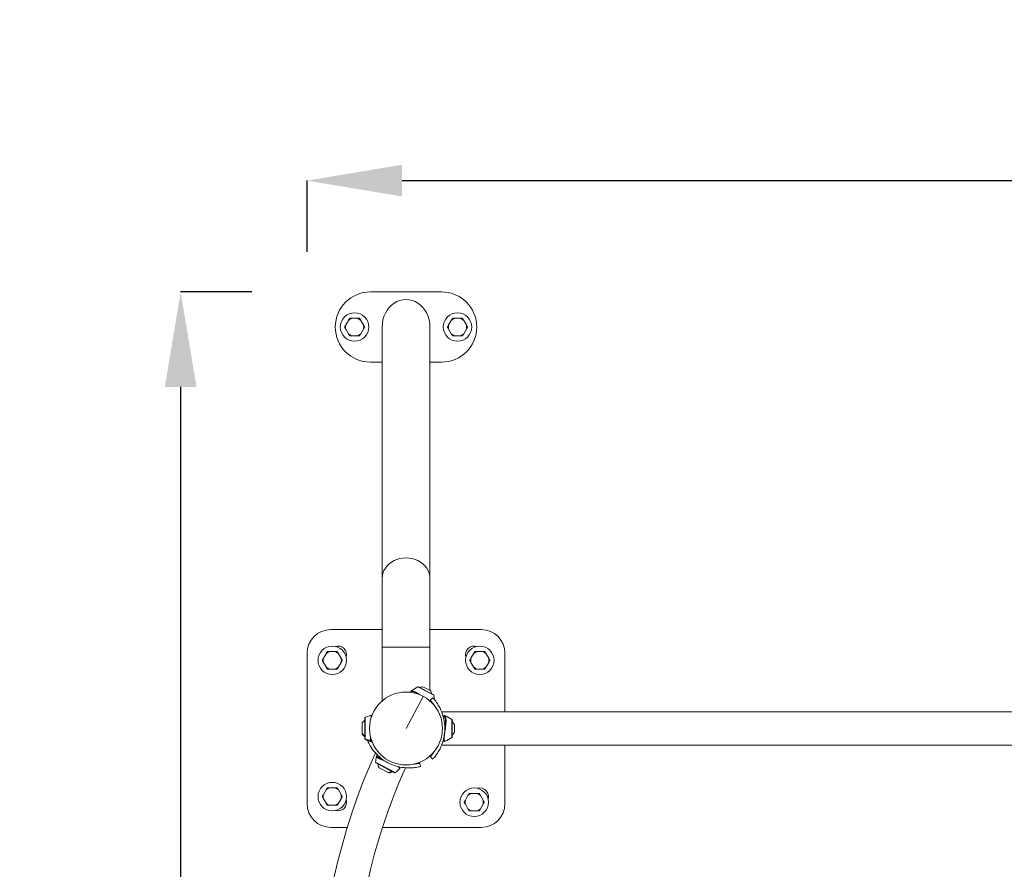
# Model space of a CAD drawing. Units: millimetres. Extents: x 13011 to 21871, y 15213 to 17360.
# Drawn here: x 13011 to 14255, y 16286 to 17360 of the extents above; entities that cross this region are included whole.
import ezdxf

# ---------------------------------------------------------------- set-up
doc = ezdxf.new("R2010")
doc.units = ezdxf.units.MM
doc.header["$MEASUREMENT"] = 0
doc.styles.get("Standard").update_dxf_attribs({"font": 'arial.ttf'})
doc.dimstyles.get("Standard").update_dxf_attribs({"dimtxt": 0.18, "dimasz": 0.18, "dimexe": 0.18, "dimexo": 0.0625, "dimgap": 0.09, "dimtad": 0, "dimtih": 1, "dimtoh": 1, "dimdec": 4, "dimzin": 0, "dimdsep": 46, "dimtxsty": 'Standard', "dimcen": 0.09, "dimadec": 0, "dimazin": 0, "dimtfac": 1, "dimtdec": 4, "dimtofl": 0, "dimtmove": 0, "dimatfit": 3, "dimfxl": 1, "dimtolj": 1, "dimtzin": 0, "dimarcsym": 0})

# ---------------------------------------------------------------- blocks, each defined once
blk = doc.blocks.new('*D21')
at = {"color": 0, "lineweight": -2, "transparency": 16777216}
for p, q in [((13374.5, 17066.5), (13374.5, 17156.7)), ((13494.5, 17156.5), (15378.8, 17156.5)), ((15498.8, 17066.5), (15498.8, 17156.7))]:
    blk.add_line(p, q, dxfattribs=at)
at = {"color": 0, "transparency": 16777216}
for points in [[(13494.5, 17176.5), (13494.5, 17136.5), (13374.5, 17156.5)], [(15378.8, 17176.5), (15378.8, 17136.5), (15498.8, 17156.5)]]:
    blk.add_solid(points, dxfattribs=at)
at = {"layer": 'Defpoints', "color": 0, "transparency": 16777216}
for p in [(15498.8, 17156.5), (13374.5, 16548.7), (15498.8, 16548.7)]:
    blk.add_point(p, dxfattribs=at)
at = {"color": 0, "transparency": 16777216, "insert": (14436.6, 17268), "char_height": 140, "attachment_point": 5}
blk.add_mtext('\\A1;215', dxfattribs=at)
blk = doc.blocks.new('*D22')
at = {"color": 0, "lineweight": -2, "transparency": 16777216}
for p, q in [((13304.8, 17015.8), (13214.7, 17015.8)), ((13214.8, 16895.8), (13214.8, 15332.6)), ((13304.8, 15212.6), (13214.7, 15212.6))]:
    blk.add_line(p, q, dxfattribs=at)
at = {"color": 0, "transparency": 16777216}
for points in [[(13194.8, 16895.8), (13234.8, 16895.8), (13214.8, 17015.8)], [(13194.8, 15332.6), (13234.8, 15332.6), (13214.8, 15212.6)]]:
    blk.add_solid(points, dxfattribs=at)
at = {"layer": 'Defpoints', "color": 0, "transparency": 16777216}
for p in [(13499.5, 17015.8), (13214.8, 15212.6), (13499.5, 15212.6)]:
    blk.add_point(p, dxfattribs=at)
at = {"color": 0, "transparency": 16777216, "insert": (13103.4, 16114.2), "char_height": 140, "attachment_point": 5, "rotation": 90}
blk.add_mtext('\\A1;180', dxfattribs=at)

msp = doc.modelspace()

# ---------------------------------------------------------------- linework, layer by layer
at = {"color": 0, "linetype": 'Continuous', "lineweight": 0}
for p, q in [((13454.4571, 17015.80233), (13544.4571, 17015.80233)), ((13426.60788, 16979.8785), (13423.25377, 16974.06902)), ((13437.81121, 16982.47376), (13431.103, 16982.47376)), ((13445.66043, 16974.06902), (13442.30633, 16979.8785)), ((13556.60788, 16979.8785), (13553.25377, 16974.06902)), ((13567.81121, 16982.47376), (13561.103, 16982.47376)), ((13575.66043, 16974.06902), (13572.30633, 16979.8785)), ((13423.25377, 16968.8785), (13426.60788, 16963.06902)), ((13442.30633, 16963.06902), (13445.66043, 16968.8785)), ((13469.3071, 16653.667), (13469.3071, 16971.47376)), ((13529.6071, 16653.667), (13529.6071, 16971.47376)), ((13553.25377, 16968.8785), (13556.60788, 16963.06902)), ((13572.30633, 16963.06902), (13575.66043, 16968.8785)), ((13431.103, 16960.47376), (13437.81121, 16960.47376)), ((13561.103, 16960.47376), (13567.81121, 16960.47376)), ((13469.3071, 16927.14519), (13454.4571, 16927.14519)), ((13544.4571, 16927.14519), (13529.6071, 16927.14519)), ((13469.3071, 16653.667), (13469.3071, 16567.06446)), ((13529.6071, 16567.06446), (13529.6071, 16653.667)), ((13404.4571, 16589.20384), (13469.3071, 16589.20384)), ((13529.6071, 16589.20384), (13594.4571, 16589.20384)), ((13529.6071, 16567.06446), (13469.3071, 16567.06446)), ((13469.3071, 16499.03137), (13469.3071, 16567.06446)), ((13529.6071, 16512.4042), (13529.6071, 16567.06446)), ((13374.4571, 16369.20384), (13374.4571, 16559.20384)), ((13398.42768, 16558.7177), (13395.07358, 16552.90823)), ((13409.63101, 16561.31297), (13402.92281, 16561.31297)), ((13417.48024, 16552.90823), (13414.12614, 16558.7177)), ((13584.78807, 16558.7177), (13581.43397, 16552.90823)), ((13595.9914, 16561.31297), (13589.2832, 16561.31297)), ((13603.84063, 16552.90823), (13600.48653, 16558.7177)), ((13624.4571, 16559.20384), (13624.4571, 16485.40384)), ((13395.07358, 16547.7177), (13398.42768, 16541.90823)), ((13414.12614, 16541.90823), (13417.48024, 16547.7177)), ((13581.43397, 16547.7177), (13584.78807, 16541.90823)), ((13600.48653, 16541.90823), (13603.84063, 16547.7177)), ((13402.92281, 16539.31297), (13409.63101, 16539.31297)), ((13589.2832, 16539.31297), (13595.9914, 16539.31297)), ((13534.55311, 16506.16313), (13514.28354, 16516.85826)), ((13534.13192, 16506.77719), (13515.02816, 16516.85719)), ((13521.71605, 16516.56787), (13530.11816, 16512.13454)), ((13521.24414, 16504.79083), (13499.4571, 16464.20384)), ((13516.45246, 16507.12797), (13516.45177, 16507.12665)), ((13448.04248, 16478.23352), (13448.04248, 16450.8648)), ((13543.4249, 16487.54145), (13543.42407, 16487.54108)), ((13544.32963, 16485.40384), (15328.88428, 16485.40384)), ((15328.88428, 16485.40384), (13544.32963, 16485.40384)), ((13443.93236, 16457.7539), (13443.93236, 16471.20384)), ((13447.57046, 16477.50384), (13447.57046, 16450.90384)), ((13549.08123, 16469.20384), (13548.18969, 16469.20384)), ((13549.7804, 16469.20384), (13549.77899, 16469.20384)), ((13557.27069, 16452.74477), (13557.27069, 16475.66291)), ((13557.61723, 16453.40384), (13557.61723, 16475.00384)), ((13560.48236, 16468.95384), (13560.48236, 16459.45384)), ((13443.93236, 16457.20384), (13443.93236, 16457.7539)), ((13448.04248, 16450.8648), (13448.04248, 16450.17416)), ((15328.88458, 16443.00384), (13544.32993, 16443.00384)), ((13624.4571, 16443.00384), (13624.4571, 16369.20384)), ((13461.03685, 16421.45281), (13485.85347, 16408.35845)), ((13461.46192, 16420.69483), (13484.98785, 16408.2815)), ((13464.98697, 16427.0791), (13464.98767, 16427.08027)), ((13465.07306, 16427.22232), (13465.07901, 16427.23223)), ((13465.07901, 16427.23223), (13467.09132, 16426.17044)), ((13466.05951, 16426.58862), (13466.07827, 16426.62063)), ((13466.06485, 16426.5856), (13466.08337, 16426.61721)), ((13467.61506, 16425.80975), (13466.07827, 16426.62063)), ((13467.02808, 16426.21537), (13467.05065, 16426.25236)), ((13467.05283, 16426.10641), (13467.09132, 16426.17044)), ((13467.33866, 16425.9556), (13467.39794, 16426.05311)), ((13467.59449, 16425.82061), (13467.63298, 16425.88464)), ((13467.63298, 16425.88464), (13468.23447, 16425.56727)), ((13468.13937, 16425.49435), (13468.15672, 16425.52395)), ((13468.14406, 16424.81545), (13468.15931, 16424.8074)), ((13468.55832, 16425.31204), (13468.15672, 16425.52395)), ((13468.19598, 16425.50323), (13468.23447, 16425.56727)), ((13468.52433, 16424.65234), (13468.52488, 16424.65341)), ((13468.58652, 16425.29993), (13468.603, 16425.3277)), ((13469.32372, 16424.32229), (13469.32401, 16424.32286)), ((13469.7283, 16424.15988), (13469.72837, 16424.16003)), ((13476.83637, 16408.4691), (13465.33607, 16414.53717)), ((13477.71814, 16408.00384), (13476.83637, 16408.4691)), ((13499.57936, 16414.42638), (13499.57942, 16414.42728)), ((13398.42768, 16386.49945), (13395.07358, 16380.68998)), ((13409.63101, 16389.09471), (13402.92281, 16389.09471)), ((13417.48024, 16380.68998), (13414.12614, 16386.49945)), ((13577.717, 16379.42838), (13574.3629, 16373.61891)), ((13588.92033, 16382.02365), (13582.21213, 16382.02365)), ((13596.76956, 16373.61891), (13593.41546, 16379.42838)), ((13395.07358, 16375.49945), (13398.42768, 16369.68998)), ((13402.92281, 16367.09471), (13409.63101, 16367.09471)), ((13414.12614, 16369.68998), (13417.48024, 16375.49945)), ((13574.3629, 16368.42838), (13577.717, 16362.61891)), ((13593.41546, 16362.61891), (13596.76956, 16368.42838)), ((13582.21213, 16360.02365), (13588.92033, 16360.02365)), ((13425.13415, 16339.20384), (13404.4571, 16339.20384)), ((13594.4571, 16339.20384), (13469.58336, 16339.20384))]:
    msp.add_line(p, q, dxfattribs=at)
for centre, radius in [((13434.4571, 16971.47376), 18), ((13564.4571, 16971.47376), 18), ((13406.27691, 16550.31297), 18), ((13592.6373, 16550.31297), 18), ((13499.4571, 16464.20384), 46.06495), ((13406.27691, 16378.09471), 18), ((13585.56623, 16371.02365), 18)]:
    msp.add_circle(centre, radius, dxfattribs=at)
for centre, radius, start, end in [((13454.4571, 16971.47376), 44.32857, 90, 270), ((13544.4571, 16971.47376), 44.32857, 270, 90), ((13434.4571, 16971.47376), 11.5, 106.95742629, 133.04257371), ((13434.4571, 16971.47376), 12.5, 118.35763658, 121.64236342), ((13434.4571, 16971.47376), 11.5, 46.95742629, 73.04257371), ((13434.4571, 16971.47376), 12.5, 58.35763658, 61.64236342), ((13564.4571, 16971.47376), 11.5, 106.95742629, 133.04257371), ((13564.4571, 16971.47376), 12.5, 118.35763658, 121.64236342), ((13564.4571, 16971.47376), 11.5, 46.95742629, 73.04257371), ((13564.4571, 16971.47376), 12.5, 58.35763658, 61.64236342), ((13434.4571, 16971.47376), 12.5, 178.35763658, 181.64236342), ((13434.4571, 16971.47376), 11.5, 166.95742629, 193.04257371), ((13434.4571, 16971.47376), 11.5, 346.95742629, 13.04257371), ((13434.4571, 16971.47376), 12.5, 358.35763658, 1.64236342), ((13564.4571, 16971.47376), 12.5, 178.35763658, 181.64236342), ((13564.4571, 16971.47376), 11.5, 166.95742629, 193.04257371), ((13564.4571, 16971.47376), 11.5, 346.95742629, 13.04257371), ((13564.4571, 16971.47376), 12.5, 358.35763658, 1.64236342), ((13434.4571, 16971.47376), 11.5, 226.95742629, 253.04257371), ((13434.4571, 16971.47376), 12.5, 238.35763658, 241.64236342), ((13434.4571, 16971.47376), 11.5, 286.95742629, 313.04257371), ((13434.4571, 16971.47376), 12.5, 298.35763658, 301.64236342), ((13564.4571, 16971.47376), 11.5, 226.95742629, 253.04257371), ((13564.4571, 16971.47376), 12.5, 238.35763658, 241.64236342), ((13564.4571, 16971.47376), 11.5, 286.95742629, 313.04257371), ((13564.4571, 16971.47376), 12.5, 298.35763658, 301.64236342), ((13404.4571, 16559.20384), 30, 90, 180), ((13594.4571, 16559.20384), 30, 360, 90), ((13413.34798, 16557.38403), 11, 342.91633901, 107.08366099), ((13585.56623, 16557.38403), 11, 72.91633901, 197.08366099), ((13406.27691, 16550.31297), 11.5, 166.95742629, 193.04257371), ((13406.27691, 16550.31297), 11.5, 106.95742629, 133.04257371), ((13406.27691, 16550.31297), 12.5, 118.35763658, 121.64236342), ((13406.27691, 16550.31297), 11.5, 46.95742629, 73.04257371), ((13406.27691, 16550.31297), 12.5, 58.35763658, 61.64236342), ((13406.27691, 16550.31297), 11.5, 346.95742629, 13.04257371), ((13592.6373, 16550.31297), 11.5, 166.95742629, 193.04257371), ((13592.6373, 16550.31297), 11.5, 106.95742629, 133.04257371), ((13592.6373, 16550.31297), 12.5, 118.35763658, 121.64236342), ((13592.6373, 16550.31297), 11.5, 46.95742629, 73.04257371), ((13592.6373, 16550.31297), 12.5, 58.35763658, 61.64236342), ((13592.6373, 16550.31297), 11.5, 346.95742629, 13.04257371), ((13406.27691, 16550.31297), 12.5, 178.35763658, 181.64236342), ((13406.27691, 16550.31297), 11.5, 226.95742629, 253.04257371), ((13406.27691, 16550.31297), 11.5, 286.95742629, 313.04257371), ((13406.27691, 16550.31297), 12.5, 358.35763658, 1.64236342), ((13592.6373, 16550.31297), 12.5, 178.35763658, 181.64236342), ((13592.6373, 16550.31297), 11.5, 226.95742629, 253.04257371), ((13592.6373, 16550.31297), 11.5, 286.95742629, 313.04257371), ((13592.6373, 16550.31297), 12.5, 358.35763658, 1.64236342), ((13406.27691, 16550.31297), 12.5, 238.35763658, 241.64236342), ((13406.27691, 16550.31297), 12.5, 298.35763658, 301.64236342), ((13592.6373, 16550.31297), 12.5, 238.35763658, 241.64236342), ((13592.6373, 16550.31297), 12.5, 298.35763658, 301.64236342), ((13537.48888, 16472.5693), 50, 117.65243303, 128.76467718), ((13514.65483, 16516.14964), 0.8, 62.18186072, 117.65243303), ((13520.75736, 16508.62552), 8, 83.1174111, 117.0233066), ((13537.48888, 16472.5693), 50, 128.8613607, 129.2456483), ((13524.1031, 16506.86016), 8, 7.34041483, 41.24631033), ((13533.75859, 16506.06964), 0.8, 6.7112884, 62.18186072), ((13484.89572, 16500.31981), 50, 0.90954231, 6.7112884), ((13448.37046, 16477.50384), 0.8, 114.20358542, 180), ((13468.54144, 16432.62864), 50.00012, 106.42640026, 114.20346939), ((13468.71618, 16432.62864), 50.00012, 105.11270865, 106.35014263), ((13528.92922, 16434.47115), 50, 55.47057232, 66.79456545), ((13453.74967, 16464.30308), 12, 120.9930182, 144.89590685), ((13556.81723, 16475.00384), 0.8, 0, 55.47057232), ((13553.0105, 16466.0953), 8, 20.93555039, 54.84144589), ((13453.74967, 16464.1046), 12, 215.10409315, 239.0069818), ((13556.81723, 16453.40384), 0.8, 304.52942768, 0), ((13553.0105, 16462.31238), 8, 305.15855411, 339.06444961), ((13448.37046, 16450.90384), 0.8, 180, 245.79648903), ((13468.54148, 16495.77903), 50.00012, 245.79648648, 253.57119987), ((13468.71615, 16495.77878), 49.99987, 253.25217037, 253.2561086), ((13468.71622, 16495.77903), 50.00012, 253.64451522, 254.88745118), ((13528.92922, 16493.93653), 50, 293.16153186, 304.52942768), ((14162.78206, 16114.20384), 771.2, 155.55589582, 204.44413792), ((13510.9375, 16418.3005), 50.00012, 167.73850171, 176.38532905), ((13461.83525, 16421.40238), 0.8, 176.3854514, 242.18186072), ((13476.02075, 16419.99957), 12, 183.17487892, 207.07776756), ((14162.78206, 16114.20384), 728.8, 155.66775174, 204.33220662), ((14162.78206, 16114.20384), 728.8, 155.66775174, 204.33220662), ((13476.19628, 16419.90695), 12, 277.28595387, 301.18884251), ((13485.36118, 16408.98905), 0.8, 242.18186072, 307.97834975), ((13455.08521, 16447.77072), 50.00012, 307.97834614, 316.66377188), ((13406.27691, 16378.09471), 11.5, 166.95742629, 193.04257371), ((13406.27691, 16378.09471), 11.5, 106.95742629, 133.04257371), ((13406.27691, 16378.09471), 12.5, 118.35763658, 121.64236342), ((13406.27691, 16378.09471), 11.5, 46.95742629, 73.04257371), ((13406.27691, 16378.09471), 12.5, 58.35763658, 61.64236342), ((13406.27691, 16378.09471), 11.5, 346.95742629, 13.04257371), ((13585.56623, 16371.02365), 11.5, 106.95742629, 133.04257371), ((13585.56623, 16371.02365), 12.5, 118.35763658, 121.64236342), ((13585.56623, 16371.02365), 11.5, 46.95742629, 73.04257371), ((13592.6373, 16378.09471), 11, 342.91633901, 107.08366099), ((13585.56623, 16371.02365), 12.5, 58.35763658, 61.64236342), ((13404.4571, 16369.20384), 30, 180, 270), ((13406.27691, 16378.09471), 12.5, 178.35763658, 181.64236342), ((13406.27691, 16378.09471), 11.5, 226.95742629, 253.04257371), ((13406.27691, 16378.09471), 12.5, 238.35763658, 241.64236342), ((13406.27691, 16378.09471), 11.5, 286.95742629, 313.04257371), ((13413.34798, 16371.02365), 11, 252.916339, 17.08366099), ((13406.27691, 16378.09471), 12.5, 298.35763658, 301.64236342), ((13406.27691, 16378.09471), 12.5, 358.35763658, 1.64236342), ((13585.56623, 16371.02365), 12.5, 178.35763658, 181.64236342), ((13585.56623, 16371.02365), 11.5, 166.95742629, 193.04257371), ((13594.4571, 16369.20384), 30, 270, 0), ((13585.56623, 16371.02365), 11.5, 346.95742629, 13.04257371), ((13585.56623, 16371.02365), 12.5, 358.35763658, 1.64236342), ((13585.56623, 16371.02365), 11.5, 226.95742629, 253.04257371), ((13585.56623, 16371.02365), 12.5, 238.35763658, 241.64236342), ((13585.56623, 16371.02365), 11.5, 286.95742629, 313.04257371), ((13585.56623, 16371.02365), 12.5, 298.35763658, 301.64236342)]:
    msp.add_arc(centre, radius, start, end, dxfattribs=at)
for centre, major_axis, ratio, start_param, end_param in [((13499.4571, 16971.47376), (0, 34.81422), 0.8660254038, -1.5707963268, 1.5707963268), ((13454.33236, 16449.14196), (0.5, 0), 0.9507730539, -1.8619439976, 0), ((13494.93539, 16475.86117), (-26.67, -50.54536), 0.6517686487, -0.0683316732, -0.0681673745), ((13497.01383, 16474.76449), (-26.67, -50.54536), 0.6517686487, -0.0930586292, -0.0853365898), ((13497.01383, 16474.76449), (-26.67, -50.54536), 0.6517686487, -0.0683316732, -0.0630368765)]:
    msp.add_ellipse(centre, major_axis=major_axis, ratio=ratio, start_param=start_param, end_param=end_param, dxfattribs=at)
at = {"color": 0, "linetype": 'Continuous', "lineweight": 0, "extrusion": (0, 0, -1)}
for centre, major_axis, ratio, start_param, end_param in [((13499.4571, 16653.667), (-30.15, 0), 0.8660254038, 0, 3.1415926536), ((13453.74967, 16464.1124), (-12, 0), 0.9214196883, -1.029866114, -0.6126820065), ((13448.37046, 16451.55856), (-0.8, 0), 0.9507730539, -1.1483653698, 0), ((13468.54143, 16494.22457), (-50, 0), 0.9507730539, -1.279648656, -1.1483653698), ((13547.46999, 16451.34465), (-0.5, 0), 0.7955541325, -1.9547197011, 0.0013735478), ((13496.47218, 16475.05029), (-26.67, -50.54536), 0.6517686487, 0.0853365898, 0.0930586292), ((13496.47218, 16475.05029), (-26.67, -50.54536), 0.6517686487, 0.0558222205, 0.0683316732), ((13476.18378, 16419.91354), (-5.6, -10.6132), 0.8575739133, -1.029866114, -0.6126820065)]:
    msp.add_ellipse(centre, major_axis=major_axis, ratio=ratio, start_param=start_param, end_param=end_param, dxfattribs=at)
at = {"color": 0, "linetype": 'Continuous', "lineweight": 0}
for points in [[(13427.89941, 16982.1155), (13427.22674, 16980.9504), (13426.60788, 16979.8785)], [(13431.103, 16982.47376), (13429.86528, 16982.47376), (13428.51993, 16982.47376)], [(13440.39428, 16982.47376), (13439.04893, 16982.47376), (13437.81121, 16982.47376)], [(13442.30633, 16979.8785), (13441.68747, 16980.9504), (13441.0148, 16982.1155)], [(13557.89941, 16982.1155), (13557.22674, 16980.9504), (13556.60788, 16979.8785)], [(13561.103, 16982.47376), (13559.86528, 16982.47376), (13558.51993, 16982.47376)], [(13570.39428, 16982.47376), (13569.04893, 16982.47376), (13567.81121, 16982.47376)], [(13572.30633, 16979.8785), (13571.68747, 16980.9504), (13571.0148, 16982.1155)], [(13423.25377, 16974.06902), (13422.63491, 16972.99713), (13421.96224, 16971.83202)], [(13421.96224, 16971.1155), (13422.63491, 16969.9504), (13423.25377, 16968.8785)], [(13446.95197, 16971.83202), (13446.27929, 16972.99713), (13445.66043, 16974.06902)], [(13445.66043, 16968.8785), (13446.27929, 16969.9504), (13446.95197, 16971.1155)], [(13553.25377, 16974.06902), (13552.63491, 16972.99713), (13551.96224, 16971.83202)], [(13551.96224, 16971.1155), (13552.63491, 16969.9504), (13553.25377, 16968.8785)], [(13576.95197, 16971.83202), (13576.27929, 16972.99713), (13575.66043, 16974.06902)], [(13575.66043, 16968.8785), (13576.27929, 16969.9504), (13576.95197, 16971.1155)], [(13426.60788, 16963.06902), (13427.22674, 16961.99713), (13427.89941, 16960.83202)], [(13428.51993, 16960.47376), (13429.86528, 16960.47376), (13431.103, 16960.47376)], [(13437.81121, 16960.47376), (13439.04893, 16960.47376), (13440.39428, 16960.47376)], [(13441.0148, 16960.83202), (13441.68747, 16961.99713), (13442.30633, 16963.06902)], [(13556.60788, 16963.06902), (13557.22674, 16961.99713), (13557.89941, 16960.83202)], [(13558.51993, 16960.47376), (13559.86528, 16960.47376), (13561.103, 16960.47376)], [(13567.81121, 16960.47376), (13569.04893, 16960.47376), (13570.39428, 16960.47376)], [(13571.0148, 16960.83202), (13571.68747, 16961.99713), (13572.30633, 16963.06902)], [(13395.07358, 16552.90823), (13394.45472, 16551.83633), (13393.78204, 16550.67123)], [(13399.71922, 16560.95471), (13399.04654, 16559.7896), (13398.42768, 16558.7177)], [(13402.92281, 16561.31297), (13401.68509, 16561.31297), (13400.33974, 16561.31297)], [(13412.21408, 16561.31297), (13410.86873, 16561.31297), (13409.63101, 16561.31297)], [(13414.12614, 16558.7177), (13413.50728, 16559.7896), (13412.8346, 16560.95471)], [(13418.77177, 16550.67123), (13418.0991, 16551.83633), (13417.48024, 16552.90823)], [(13581.43397, 16552.90823), (13580.81511, 16551.83633), (13580.14243, 16550.67123)], [(13586.0796, 16560.95471), (13585.40693, 16559.7896), (13584.78807, 16558.7177)], [(13589.2832, 16561.31297), (13588.04548, 16561.31297), (13586.70013, 16561.31297)], [(13598.57447, 16561.31297), (13597.22912, 16561.31297), (13595.9914, 16561.31297)], [(13600.48653, 16558.7177), (13599.86767, 16559.7896), (13599.19499, 16560.95471)], [(13605.13216, 16550.67123), (13604.45949, 16551.83633), (13603.84063, 16552.90823)], [(13393.78204, 16549.95471), (13394.45472, 16548.7896), (13395.07358, 16547.7177)], [(13398.42768, 16541.90823), (13399.04654, 16540.83633), (13399.71922, 16539.67123)], [(13412.8346, 16539.67123), (13413.50728, 16540.83633), (13414.12614, 16541.90823)], [(13417.48024, 16547.7177), (13418.0991, 16548.7896), (13418.77177, 16549.95471)], [(13580.14243, 16549.95471), (13580.81511, 16548.7896), (13581.43397, 16547.7177)], [(13584.78807, 16541.90823), (13585.40693, 16540.83633), (13586.0796, 16539.67123)], [(13599.19499, 16539.67123), (13599.86767, 16540.83633), (13600.48653, 16541.90823)], [(13603.84063, 16547.7177), (13604.45949, 16548.7896), (13605.13216, 16549.95471)], [(13400.33974, 16539.31297), (13401.68509, 16539.31297), (13402.92281, 16539.31297)], [(13409.63101, 16539.31297), (13410.86873, 16539.31297), (13412.21408, 16539.31297)], [(13586.70013, 16539.31297), (13588.04548, 16539.31297), (13589.2832, 16539.31297)], [(13595.9914, 16539.31297), (13597.22912, 16539.31297), (13598.57447, 16539.31297)], [(13395.07358, 16380.68998), (13394.45472, 16379.61808), (13393.78204, 16378.45297)], [(13399.71922, 16388.73645), (13399.04654, 16387.57135), (13398.42768, 16386.49945)], [(13402.92281, 16389.09471), (13401.68509, 16389.09471), (13400.33974, 16389.09471)], [(13412.21408, 16389.09471), (13410.86873, 16389.09471), (13409.63101, 16389.09471)], [(13414.12614, 16386.49945), (13413.50728, 16387.57135), (13412.8346, 16388.73645)], [(13418.77177, 16378.45297), (13418.0991, 16379.61808), (13417.48024, 16380.68998)], [(13579.00854, 16381.66539), (13578.33586, 16380.50028), (13577.717, 16379.42838)], [(13582.21213, 16382.02365), (13580.97441, 16382.02365), (13579.62906, 16382.02365)], [(13591.5034, 16382.02365), (13590.15805, 16382.02365), (13588.92033, 16382.02365)], [(13593.41546, 16379.42838), (13592.7966, 16380.50028), (13592.12392, 16381.66539)], [(13393.78204, 16377.73645), (13394.45472, 16376.57135), (13395.07358, 16375.49945)], [(13398.42768, 16369.68998), (13399.04654, 16368.61808), (13399.71922, 16367.45297)], [(13400.33974, 16367.09471), (13401.68509, 16367.09471), (13402.92281, 16367.09471)], [(13409.63101, 16367.09471), (13410.86873, 16367.09471), (13412.21408, 16367.09471)], [(13412.8346, 16367.45297), (13413.50728, 16368.61808), (13414.12614, 16369.68998)], [(13417.48024, 16375.49945), (13418.0991, 16376.57135), (13418.77177, 16377.73645)], [(13574.3629, 16373.61891), (13573.74404, 16372.54701), (13573.07137, 16371.3819)], [(13573.07137, 16370.66539), (13573.74404, 16369.50028), (13574.3629, 16368.42838)], [(13598.0611, 16371.3819), (13597.38842, 16372.54701), (13596.76956, 16373.61891)], [(13596.76956, 16368.42838), (13597.38842, 16369.50028), (13598.0611, 16370.66539)], [(13577.717, 16362.61891), (13578.33586, 16361.54701), (13579.00854, 16360.3819)], [(13579.62906, 16360.02365), (13580.97441, 16360.02365), (13582.21213, 16360.02365)], [(13588.92033, 16360.02365), (13590.15805, 16360.02365), (13591.5034, 16360.02365)], [(13592.12392, 16360.3819), (13592.7966, 16361.54701), (13593.41546, 16362.61891)]]:
    msp.add_rational_spline(points, [1, 1.00584268961, 1], degree=2, dxfattribs=at)
for points, knots in [([(13505.99433, 16509.80257), (13505.75341, 16510.03873), (13505.56188, 16510.28964), (13505.53862, 16510.74335), (13505.56117, 16510.87485), (13505.6692, 16511.10949), (13505.75139, 16511.20636), (13505.83734, 16511.27657)], [28.8924758678, 28.8924758678, 28.8924758678, 28.8924758678, 31.9076488715, 31.9076488715, 32.9440517249, 32.9440517249, 34.0063343339, 34.0063343339, 34.0063343339, 34.0063343339]), ([(13506.42259, 16509.73912), (13506.30721, 16509.85677), (13506.20776, 16509.97244), (13505.88641, 16510.42019), (13505.73252, 16510.81674), (13505.96325, 16511.34208), (13506.05445, 16511.45418), (13506.1541, 16511.53433)], [30.4504378278, 30.4504378278, 30.4504378278, 30.4504378278, 31.7482104874, 31.7482104874, 35.4030216734, 35.4030216734, 36.6126438115, 36.6126438115, 36.6126438115, 36.6126438115]), ([(13506.12092, 16509.78424), (13505.99018, 16509.93163), (13505.87859, 16510.14331), (13505.92336, 16510.30433), (13505.96164, 16510.35712)], [3.10855003693, 3.10855003693, 3.10855003693, 3.10855003693, 3.35902030061, 3.51183867913, 3.51183867913, 3.51183867913, 3.51183867913]), ([(13506.54193, 16509.7207), (13506.47521, 16509.79441), (13506.13145, 16510.21974), (13506.11231, 16511.06643), (13508.39022, 16510.7882), (13511.03381, 16509.54485), (13511.80912, 16509.13527)], [3.259323126, 3.259323126, 3.259323126, 3.259323126, 3.3590203006, 3.8566250117, 4.8518344339, 5.2255503451, 5.2255503451, 5.2255503451, 5.2255503451]), ([(13516.85384, 16506.85748), (13515.39214, 16507.84141), (13512.76609, 16509.50238), (13508.47969, 16511.60416), (13506.56953, 16511.85234), (13506.15955, 16511.53871), (13506.1541, 16511.53433)], [-5.9238069839, -5.9238069839, -5.9238069839, -5.9238069839, -5.349439145, -4.8518344339, -3.8566250117, -3.842816038, -3.842816038, -3.842816038, -3.842816038]), ([(13534.99389, 16493.51453), (13534.42149, 16494.36889), (13533.87156, 16495.13518), (13533.36329, 16495.81225), (13532.19103, 16497.37384), (13531.24484, 16498.46399), (13530.66872, 16499.1144), (13530.23636, 16499.6025), (13530.01353, 16499.84384), (13530.01178, 16499.84227)], [47.678444293, 47.678444293, 47.678444293, 47.678444293, 48.2844863653, 48.2844863653, 48.2844863653, 49.6822709687, 49.6822709687, 49.6822709687, 50.7312435159, 50.7312435159, 50.7312435159, 50.7312435159]), ([(13533.51454, 16495.60991), (13533.39041, 16495.6163), (13533.2608, 16495.63221), (13533.11947, 16495.65744), (13533.11496, 16495.65825), (13533.11045, 16495.65907)], [5.0496029571, 5.0496029571, 5.0496029571, 5.0496029571, 6.149934394, 6.149934394, 6.1861013146, 6.1861013146, 6.1861013146, 6.1861013146]), ([(13533.32441, 16502.88852), (13533.32535, 16502.88938), (13533.88878, 16502.27769), (13536.7187, 16499.02719), (13541.2639, 16492.40012), (13545.74291, 16482.71713), (13548.52241, 16470.67454), (13548.52027, 16457.7332), (13545.74361, 16445.69049), (13541.26339, 16436.0063), (13536.71872, 16429.3816), (13533.89054, 16426.12923), (13533.32498, 16425.51833), (13533.32373, 16425.51948)], [-1.5709389242, -1.5709389242, -1.5709389242, -1.5709389242, -1.3463968515, -1.0471975512, -0.7479982509, -0.4487989505, -0.1495996502, 0.1495996502, 0.4487989505, 0.7479982509, 1.0471975512, 1.3463968515, 1.5709871967, 1.5709871967, 1.5709871967, 1.5709871967]), ([(13454.40341, 16480.5839), (13454.46499, 16480.60411), (13454.69636, 16480.50414), (13455.13979, 16479.7037), (13455.48897, 16478.63072), (13455.59204, 16478.26925)], [5.86547467469, 5.86547467469, 5.86547467469, 5.86547467469, 6.10552980238, 6.61432395257, 6.83261529689, 6.83261529689, 6.83261529689, 6.83261529689]), ([(13454.43578, 16480.5927), (13454.58038, 16480.62747), (13454.74165, 16480.5996), (13454.95872, 16480.50428), (13455.03543, 16480.44305), (13455.27595, 16480.21311), (13455.40465, 16480.01007), (13455.64525, 16479.54755), (13455.7479, 16479.31786), (13455.85085, 16479.0522)], [0.0767083762, 0.0767083762, 0.0767083762, 0.0767083762, 1.2121852594, 1.2121852594, 2.32735156, 2.32735156, 5.0842179807, 5.0842179807, 7.0925281351, 7.0925281351, 7.0925281351, 7.0925281351]), ([(13455.67599, 16480.89834), (13455.60274, 16480.87857), (13455.42206, 16480.77303), (13455.24605, 16480.52705), (13455.14665, 16480.33477)], [3.91504401329, 3.91504401329, 3.91504401329, 3.91504401329, 4.07035320158, 4.29634997667, 4.29634997667, 4.29634997667, 4.29634997667]), ([(13455.64778, 16479.53127), (13455.78182, 16479.85413), (13456.0039, 16480.20313), (13456.23366, 16480.32451), (13456.31067, 16480.33967)], [-4.39753280013, -4.39753280013, -4.39753280013, -4.39753280013, -4.07035320158, -3.90383898331, -3.90383898331, -3.90383898331, -3.90383898331]), ([(13546.97087, 16476.93107), (13546.97024, 16477.03145), (13546.97039, 16477.12978), (13546.97781, 16477.90476), (13547.02329, 16478.48586), (13547.19639, 16479.43553), (13547.31132, 16479.80359), (13547.63512, 16480.24929), (13547.77779, 16480.38253), (13548.16792, 16480.53218), (13548.4183, 16480.5185), (13548.59817, 16480.44155)], [24.4858518353, 24.4858518353, 24.4858518353, 24.4858518353, 24.9651628325, 24.9651628325, 28.346181513, 28.346181513, 31.8038969525, 31.8038969525, 33.5887710622, 33.5887710622, 35.4534384867, 35.4534384867, 35.4534384867, 35.4534384867]), ([(13546.99054, 16476.84472), (13546.98789, 16477.36399), (13547.04113, 16478.68375), (13547.41017, 16479.95933), (13548.33496, 16480.01385), (13549.15206, 16477.46055), (13549.28599, 16474.31598), (13549.28549, 16473.3836)], [2.5941593451, 2.5941593451, 2.5941593451, 2.5941593451, 2.8614155895, 3.3590203006, 3.8566250117, 4.8518344339, 5.2259004214, 5.2259004214, 5.2259004214, 5.2259004214]), ([(13547.65727, 16450.97583), (13547.65727, 16452.44465), (13548.02727, 16456.35574), (13549.317, 16464.39444), (13550.08555, 16471.56396), (13549.91532, 16477.7196), (13549.18895, 16480.04017), (13548.66097, 16480.41468), (13548.59817, 16480.44155)], [-7.8374627006, -7.8374627006, -7.8374627006, -7.8374627006, -7.0910556339, -6.3446485673, -5.349439145, -4.8518344339, -3.8566250117, -3.720696198, -3.720696198, -3.720696198, -3.720696198]), ([(13548.40028, 16463.42346), (13548.55715, 16464.52874), (13548.70307, 16465.64), (13548.96311, 16467.88874), (13549.07563, 16469.03607), (13549.23849, 16471.27702), (13549.28495, 16472.37863), (13549.28549, 16473.3836)], [24.6637283305, 24.6637283305, 24.6637283305, 24.6637283305, 28.0105983705, 28.0105983705, 31.6123375394, 31.6123375394, 35.4191439263, 35.4191439263, 35.4191439263, 35.4191439263]), ([(13549.12253, 16469.70125), (13549.0981, 16469.7152), (13549.0743, 16469.6581), (13549.04526, 16469.44119), (13549.03654, 16469.33302), (13549.02989, 16469.20384)], [-2.01691192762, -2.01691192762, -2.01691192762, -2.01691192762, -1.86583905882, -1.86583905882, -1.776635679, -1.776635679, -1.776635679, -1.776635679]), ([(13517.86638, 16416.19762), (13517.86671, 16416.19638), (13517.06276, 16415.98352), (13512.86729, 16414.99755), (13504.88499, 16414.07026), (13494.23083, 16414.6276), (13482.28286, 16417.78919), (13470.83811, 16423.83037), (13461.48291, 16431.90608), (13455.00866, 16440.38782), (13452.03057, 16446.0528), (13450.95558, 16448.4692), (13450.69936, 16449.07066)], [-1.5709389242, -1.5709389242, -1.5709389242, -1.5709389242, -1.3463968515, -1.0471975512, -0.7479982509, -0.4487989505, -0.1495996502, 0.1495996502, 0.4487989505, 0.7479982509, 1.0471975512, 1.1638724763, 1.1638724763, 1.1638724763, 1.1638724763]), ([(13454.74308, 16453.12975), (13454.70281, 16452.89091), (13454.37551, 16450.92421), (13454.18884, 16449.46345), (13454.18884, 16448.68658)], [9.81931393183, 9.81931393183, 9.81931393183, 9.81931393183, 9.92148592886, 10.68467715416, 10.68467715416, 10.68467715416, 10.68467715416]), ([(13455.85234, 16449.35109), (13455.67426, 16448.89532), (13455.50066, 16448.54781), (13455.22587, 16448.1557), (13455.13207, 16448.04255), (13454.93577, 16447.89791), (13454.85938, 16447.8531), (13454.65242, 16447.79424), (13454.51729, 16447.78904), (13454.40175, 16447.82303)], [39.1105903352, 39.1105903352, 39.1105903352, 39.1105903352, 42.5916027104, 42.5916027104, 44.385265568, 44.385265568, 45.2979710973, 45.2979710973, 46.2340051695, 46.2340051695, 46.2340051695, 46.2340051695]), ([(13455.10816, 16451.7479), (13455.0851, 16451.59695), (13455.06335, 16451.45055), (13454.94516, 16450.62892), (13454.87819, 16450.04986), (13454.83797, 16449.42864), (13454.83236, 16449.2742), (13454.83236, 16449.14196)], [40.5496783204, 40.5496783204, 40.5496783204, 40.5496783204, 41.3017242933, 41.3017242933, 44.9121319917, 44.9121319917, 46.3117398996, 46.3117398996, 46.3117398996, 46.3117398996]), ([(13455.82539, 16449.43045), (13455.61817, 16448.91802), (13455.08404, 16448.00197), (13454.83236, 16448.39442), (13454.83236, 16449.14196)], [-1.2131046965, -1.2131046965, -1.2131046965, -1.2131046965, -0.7631912253, 0, 0, 0, 0]), ([(13456.33016, 16448.01599), (13456.17833, 16447.69406), (13455.95704, 16447.47815), (13455.7258, 16447.49578), (13455.68036, 16447.50809)], [8.76457549924, 8.76457549924, 8.76457549924, 8.76457549924, 9.15829470357, 9.25426403969, 9.25426403969, 9.25426403969, 9.25426403969]), ([(13456.45948, 16447.67558), (13456.40502, 16447.63355), (13456.34639, 16447.59647), (13456.10228, 16447.48023), (13455.86814, 16447.45737), (13455.6806, 16447.50802)], [35.2391013085, 35.2391013085, 35.2391013085, 35.2391013085, 35.906189449, 35.906189449, 37.7297440526, 37.7297440526, 37.7297440526, 37.7297440526]), ([(13548.57479, 16447.95835), (13548.45388, 16447.90994), (13548.30528, 16447.88503), (13547.91059, 16447.93504), (13547.71218, 16448.0776), (13547.40855, 16448.44985), (13547.30773, 16448.68855), (13547.10205, 16449.39222), (13547.02485, 16449.91976), (13546.97705, 16450.80734), (13546.97025, 16451.06818), (13546.97025, 16451.38931), (13546.97042, 16451.43384), (13546.97076, 16451.47879)], [0.0689113743, 0.0689113743, 0.0689113743, 0.0689113743, 1.3047903823, 1.3047903823, 3.3814720265, 3.3814720265, 5.848324945, 5.848324945, 9.4032858559, 9.4032858559, 10.7490798138, 10.7490798138, 10.963435763, 10.963435763, 10.963435763, 10.963435763]), ([(13548.59535, 16447.96688), (13548.42855, 16447.89509), (13547.93595, 16448.06523), (13547.65727, 16449.507), (13547.65727, 16450.97583)], [1.5045088684, 1.5045088684, 1.5045088684, 1.5045088684, 1.865829166, 2.6122362327, 2.6122362327, 2.6122362327, 2.6122362327]), ([(13462.08401, 16428.95558), (13462.04054, 16428.75581), (13462.29416, 16428.15873), (13464.3984, 16426.44562), (13468.64559, 16424.51859), (13472.40858, 16423.13872), (13473.24148, 16422.83936)], [4.152499822, 4.152499822, 4.152499822, 4.152499822, 4.5791473518, 5.087941502, 6.1055298024, 6.3855331852, 6.3855331852, 6.3855331852, 6.3855331852]), ([(13462.08401, 16428.95558), (13462.14073, 16429.21619), (13462.35818, 16429.45625), (13462.79022, 16429.66849), (13463.01993, 16429.70946), (13463.58906, 16429.73209), (13463.95108, 16429.69259), (13464.36846, 16429.60386)], [0, 0, 0, 0, 2.4756521257, 2.4756521257, 4.7392237462, 4.7392237462, 7.599306891, 7.599306891, 7.599306891, 7.599306891]), ([(13465.91792, 16426.55723), (13465.48118, 16426.78779), (13464.253, 16427.48851), (13462.95593, 16428.55424), (13462.65146, 16429.559), (13463.60532, 16429.69341), (13464.45314, 16429.52537)], [-5.3292323313, -5.3292323313, -5.3292323313, -5.3292323313, -5.087941502, -4.5791473518, -4.0703532016, -3.4068152979, -3.4068152979, -3.4068152979, -3.4068152979]), ([(13530.01164, 16428.56526), (13530.01339, 16428.56369), (13530.23648, 16428.8053), (13530.66905, 16429.29366), (13531.24535, 16429.94427), (13532.1915, 16431.03444), (13533.36357, 16432.5958), (13533.87176, 16433.27278), (13534.42159, 16434.03893), (13534.99389, 16434.89315)], [36.053013115, 36.053013115, 36.053013115, 36.053013115, 37.1022095381, 37.1022095381, 37.1022095381, 38.4999941415, 38.4999941415, 38.4999941415, 39.1060500997, 39.1060500997, 39.1060500997, 39.1060500997]), ([(13465.35255, 16427.02415), (13465.28144, 16427.07248), (13465.22366, 16427.11262), (13465.1344, 16427.17585), (13465.10176, 16427.19984), (13465.06026, 16427.23224), (13465.05003, 16427.24152), (13465.05054, 16427.24604), (13465.06012, 16427.2422), (13465.07901, 16427.23223)], [0, 0, 0, 0, 1, 1, 2, 2, 3, 3, 4, 4, 4, 4]), ([(13465.83216, 16426.71738), (13465.80851, 16426.73071), (13465.78288, 16426.74573), (13465.72766, 16426.77922), (13465.6947, 16426.79963), (13465.61814, 16426.84792), (13465.57442, 16426.87609), (13465.47623, 16426.94078), (13465.41858, 16426.97926), (13465.35255, 16427.02415)], [0, 0, 0, 0, 1, 1, 2, 2, 3, 3, 4, 4, 4, 4]), ([(13467.48906, 16425.78692), (13467.38383, 16425.84543), (13467.27866, 16425.90403), (13466.72553, 16426.21275), (13466.27841, 16426.46431), (13465.83216, 16426.71738)], [0.12004155692, 0.12004155692, 0.12004155692, 0.12004155692, 0.15684974859, 0.15684974859, 0.31369949718, 0.31369949718, 0.31369949718, 0.31369949718]), ([(13465.91792, 16426.55723), (13466.59467, 16426.19998), (13467.38088, 16425.82627), (13469.06329, 16425.08972), (13469.96128, 16424.72307), (13470.9104, 16424.35798)], [0, 0, 0, 0, 3.5847888697, 3.5847888697, 6.9859053838, 6.9859053838, 6.9859053838, 6.9859053838]), ([(13466.08337, 16426.61721), (13466.45854, 16426.40238), (13466.83435, 16426.18864), (13467.4035, 16425.86712), (13467.59638, 16425.75854), (13467.78943, 16425.65024)], [0, 0, 0, 0, 0.13207135714, 0.13207135714, 0.19968643342, 0.19968643342, 0.19968643342, 0.19968643342]), ([(13466.85629, 16426.33891), (13466.8347, 16426.35457), (13466.83703, 16426.35709), (13466.88951, 16426.33577), (13466.95198, 16426.30442), (13467.05065, 16426.25236)], [0, 0, 0, 0, 1, 1, 2, 2, 2, 2]), ([(13467.05065, 16426.25236), (13467.13883, 16426.20583), (13467.21252, 16426.16551), (13467.33098, 16426.0973), (13467.37303, 16426.07118), (13467.39794, 16426.05311)], [0, 0, 0, 0, 1, 1, 2, 2, 2, 2]), ([(13468.23447, 16425.56727), (13468.25126, 16425.55841), (13468.27067, 16425.54741), (13468.3147, 16425.52118), (13468.33995, 16425.50531), (13468.39697, 16425.46813), (13468.4301, 16425.44596), (13468.50571, 16425.39463), (13468.5507, 16425.3637), (13468.603, 16425.3277)], [0, 0, 0, 0, 1, 1, 2, 2, 3, 3, 4, 4, 4, 4]), ([(13468.603, 16425.3277), (13468.65192, 16425.29402), (13468.69126, 16425.26686), (13468.72548, 16425.24288), (13468.72982, 16425.23982), (13468.73396, 16425.23691)], [0, 0, 0, 0, 1, 1, 1.1533985257, 1.1533985257, 1.1533985257, 1.1533985257]), ([(13508.79662, 16419.09561), (13509.81936, 16419.20315), (13510.75373, 16419.33193), (13511.58974, 16419.46549), (13513.51793, 16419.77353), (13514.92365, 16420.10163), (13515.76775, 16420.30766), (13516.40121, 16420.46227), (13516.71864, 16420.54672), (13516.71807, 16420.549)], [47.678444293, 47.678444293, 47.678444293, 47.678444293, 48.2844863653, 48.2844863653, 48.2844863653, 49.6822709687, 49.6822709687, 49.6822709687, 50.7312435159, 50.7312435159, 50.7312435159, 50.7312435159]), ([(13489.47215, 16416.00129), (13490.6541, 16415.18751), (13491.62664, 16414.13577), (13491.56331, 16413.57482), (13491.45205, 16413.45688)], [8.4056538533, 8.4056538533, 8.4056538533, 8.4056538533, 9.1582947036, 9.4957193801, 9.4957193801, 9.4957193801, 9.4957193801]), ([(13490.70972, 16415.70723), (13491.06267, 16415.37015), (13491.32171, 16415.05728), (13491.68848, 16414.38569), (13491.77986, 16413.94428), (13491.525, 16413.54314), (13491.49586, 16413.50509), (13491.46459, 16413.47046)], [32.4652101697, 32.4652101697, 32.4652101697, 32.4652101697, 35.7379542983, 35.7379542983, 39.5632601717, 39.5632601717, 39.9980148432, 39.9980148432, 39.9980148432, 39.9980148432])]:
    msp.add_open_spline(points, degree=3, knots=knots, dxfattribs=at)
for points in [[(13505.992, 16511.3622), (13505.9297, 16511.33845), (13505.878, 16511.30979), (13505.83734, 16511.27657)], [(13506.19674, 16510.51254), (13506.19681, 16510.51256), (13506.19689, 16510.51259), (13506.19697, 16510.51262)], [(13513.87422, 16507.95457), (13513.15373, 16508.39349), (13512.45971, 16508.79158), (13511.80912, 16509.13527)], [(13530.01252, 16499.84294), (13531.11649, 16500.85814), (13532.22045, 16501.87333), (13533.32441, 16502.88852)], [(13532.99642, 16496.29561), (13532.75776, 16496.37328), (13532.49693, 16496.47124), (13532.21564, 16496.58991)], [(13533.74271, 16495.3006), (13533.63247, 16495.3048), (13533.52058, 16495.31971), (13533.40282, 16495.34333)], [(13454.97659, 16479.94669), (13454.97649, 16479.94643), (13454.9764, 16479.94617), (13454.9763, 16479.94592)], [(13455.41839, 16478.83656), (13455.41842, 16478.83667), (13455.41844, 16478.83678), (13455.41847, 16478.83688)], [(13455.67599, 16480.89834), (13455.93426, 16480.96807), (13456.25488, 16480.88628), (13456.45804, 16480.72835)], [(13454.18884, 16448.68658), (13454.18884, 16448.15306), (13454.26493, 16447.86329), (13454.40175, 16447.82303)], [(13456.34827, 16447.60077), (13456.53647, 16447.23039), (13456.73686, 16446.8469), (13456.94993, 16446.45225)], [(13533.32373, 16425.51948), (13532.21994, 16426.53451), (13531.11617, 16427.54956), (13530.01239, 16428.56458)], [(13516.71832, 16420.54803), (13517.10101, 16419.09789), (13517.48369, 16417.64775), (13517.86638, 16416.19762)]]:
    msp.add_open_spline(points, degree=3, dxfattribs=at)

# ---------------------------------------------------------------- dimensions: what is measured, and where the dimension line sits
dim = msp.add_linear_dim(base=(15498.7571, 17156.49996), p1=(13374.4571, 16548.73678), p2=(15498.7571, 16548.73678), text='215', dimstyle='Standard', override={"dimtxt": 140, "dimasz": 120, "dimgap": 40, "dimtad": 2, "dimtih": 0, "dimtoh": 0, "dimfxl": 90, "dimfxlon": 1})
dim.commit()
dim.dimension.update_dxf_attribs({"geometry": '*D21', "text_midpoint": (14436.6071, 17267.98018)})
dim = msp.add_linear_dim(base=(13214.83171, 15212.60535), p1=(13499.4571, 17015.80233), p2=(13499.4571, 15212.60535), angle=90, text='180', dimstyle='Standard', override={"dimtxt": 140, "dimasz": 120, "dimgap": 40, "dimtad": 2, "dimtih": 0, "dimtoh": 0, "dimfxl": 90, "dimfxlon": 1})
dim.commit()
dim.dimension.update_dxf_attribs({"geometry": '*D22', "text_midpoint": (13103.35149, 16114.20384)})

doc.saveas('drawing.dxf')
